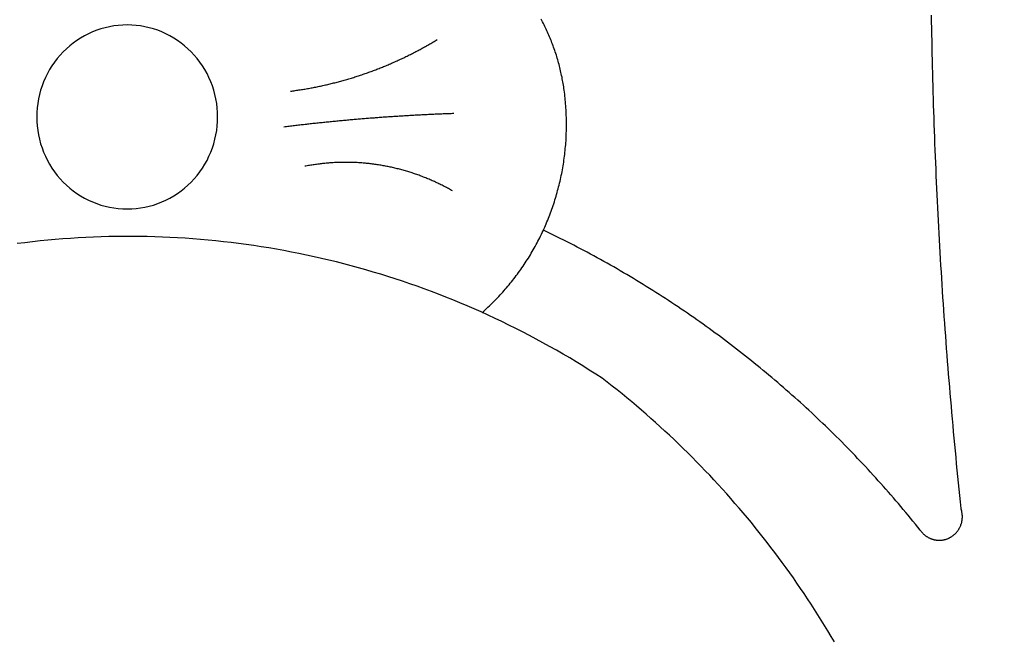
# Model space of a CAD drawing. Units: inches. Extents: x -583 to 1031, y 23 to 1262.
# Drawn here: x 1000 to 1010, y 1172 to 1178 of the extents above; entities that cross this region are included whole.
import ezdxf

# ---------------------------------------------------------------- set-up
doc = ezdxf.new("R2010")
doc.units = ezdxf.units.IN
doc.header["$MEASUREMENT"] = 0
doc.styles.add('simplex', font='simplex.shx')
doc.dimstyles.get("Standard").update_dxf_attribs({"dimscale": 0, "dimtxt": 0.09375, "dimasz": 0.15625, "dimexe": 0.125, "dimexo": 0.125, "dimgap": 0.09, "dimtad": 0, "dimdec": 4, "dimzin": 0, "dimdsep": 46, "dimlunit": 4, "dimtxsty": 'simplex', "dimblk": 'ARCHTICK', "dimcen": 0.09, "dimclrd": 10, "dimclre": 10, "dimclrt": 7, "dimadec": 1, "dimazin": 0, "dimtfac": 1, "dimtdec": 4, "dimtofl": 0, "dimtmove": 0, "dimatfit": 0, "dimfxl": 1, "dimfrac": 1, "dimtolj": 1, "dimtzin": 0, "dimarcsym": 0})

# ---------------------------------------------------------------- blocks, each defined once
blk = doc.blocks.new('_ArchTick')
at = {"color": 0, "linetype": 'ByBlock', "const_width": 0.15}
blk.add_lwpolyline([(-0.5, -0.5), (0.5, 0.5)], dxfattribs=at)
blk = doc.blocks.new('*D31')
at = {"color": 10, "lineweight": -2}
for p, q in [((1015.8242, 1197.746), (1015.8242, 1159.9261)), ((989.8251, 1163.8821), (989.8251, 1159.9261)), ((989.8251, 1161.9261), (998.446, 1161.9261)), ((1015.8242, 1161.9261), (1007.2546, 1161.9261))]:
    blk.add_line(p, q, dxfattribs=at)
at = {"layer": 'Defpoints', "color": 0}
for p in [(1015.8242, 1199.746), (989.8251, 1165.8821), (989.8251, 1161.9261)]:
    blk.add_point(p, dxfattribs=at)
at = {"color": 10, "lineweight": -2, "xscale": 2.500000038838364, "yscale": 2.500000038838364, "zscale": 2.500000038838364, "rotation": 180}
blk.add_blockref('_ArchTick', (989.8251, 1161.9261), dxfattribs=at)
at = {"color": 10, "lineweight": -2, "xscale": 2.500000038838364, "yscale": 2.500000038838364, "zscale": 2.500000038838364}
blk.add_blockref('_ArchTick', (1015.8242, 1161.9261), dxfattribs=at)
at = {"color": 7, "insert": (1002.8503, 1161.9261), "char_height": 1.5, "attachment_point": 5, "style": 'simplex'}
blk.add_mtext('\\A1;2\'-2"', dxfattribs=at)

msp = doc.modelspace()

# ---------------------------------------------------------------- linework, layer by layer
for points in [[(1005.89661, 1177.02369, 0), (1005.89461, 1177.03989, 0), (1005.89161, 1177.05607, 0), (1005.88861, 1177.07223, 0), (1005.88661, 1177.08838, 0), (1005.88361, 1177.10449, 0), (1005.88061, 1177.12059, 0), (1005.87761, 1177.13665, 0), (1005.87361, 1177.1527, 0), (1005.87061, 1177.16871, 0), (1005.86661, 1177.1847, 0), (1005.86361, 1177.20066, 0), (1005.85961, 1177.21659, 0), (1005.85561, 1177.23249, 0), (1005.85161, 1177.24835, 0), (1005.84761, 1177.26419, 0), (1005.84361, 1177.27999, 0), (1005.83861, 1177.29575, 0), (1005.83461, 1177.31148, 0), (1005.82961, 1177.32717, 0), (1005.82461, 1177.34283, 0), (1005.82061, 1177.35844, 0), (1005.81561, 1177.37402, 0), (1005.80961, 1177.38955, 0), (1005.80461, 1177.40504, 0), (1005.79961, 1177.42049, 0), (1005.79361, 1177.4359, 0), (1005.78861, 1177.45126, 0), (1005.78261, 1177.46658, 0), (1005.77661, 1177.48185, 0), (1005.77061, 1177.49707, 0), (1005.76461, 1177.51224, 0), (1005.75861, 1177.52737, 0), (1005.75261, 1177.54244, 0), (1005.74561, 1177.55746, 0), (1005.73961, 1177.57243, 0), (1005.73261, 1177.58735, 0), (1005.72561, 1177.60221, 0), (1005.71861, 1177.61701, 0), (1005.71161, 1177.63177, 0), (1005.70461, 1177.64646, 0), (1005.69761, 1177.66109, 0), (1005.69061, 1177.67567, 0), (1005.68261, 1177.69019, 0), (1005.67561, 1177.70465, 0), (1005.66761, 1177.71904, 0)], [(1009.58261, 1177.75712, 0), (1009.58361, 1177.69272, 0), (1009.58461, 1177.62832, 0), (1009.58561, 1177.56392, 0), (1009.58761, 1177.49952, 0), (1009.58861, 1177.43513, 0), (1009.58961, 1177.37073, 0), (1009.59161, 1177.30634, 0), (1009.59261, 1177.24195, 0), (1009.59461, 1177.17756, 0), (1009.59561, 1177.11317, 0), (1009.59761, 1177.04879, 0), (1009.59961, 1176.9844, 0), (1009.60161, 1176.92002, 0), (1009.60361, 1176.85565, 0), (1009.60561, 1176.79127, 0), (1009.60761, 1176.7269, 0), (1009.60961, 1176.66253, 0), (1009.61261, 1176.59816, 0), (1009.61461, 1176.53379, 0), (1009.61661, 1176.46943, 0), (1009.61961, 1176.40507, 0), (1009.62161, 1176.34072, 0), (1009.62461, 1176.27636, 0), (1009.62761, 1176.21201, 0), (1009.63061, 1176.14767, 0), (1009.63261, 1176.08333, 0), (1009.63561, 1176.01899, 0), (1009.63861, 1175.95465, 0), (1009.64261, 1175.89032, 0), (1009.64561, 1175.82599, 0), (1009.64861, 1175.76167, 0), (1009.65161, 1175.69738, 0), (1009.65561, 1175.63308, 0), (1009.65861, 1175.56868, 0), (1009.66261, 1175.50438, 0), (1009.66561, 1175.44008, 0), (1009.66961, 1175.37578, 0), (1009.67361, 1175.31148, 0), (1009.67761, 1175.24718, 0), (1009.68161, 1175.18298, 0), (1009.68561, 1175.11868, 0), (1009.68961, 1175.05438, 0), (1009.69361, 1174.99008, 0), (1009.69761, 1174.92588, 0), (1009.70261, 1174.86158, 0), (1009.70661, 1174.79738, 0), (1009.71061, 1174.73308, 0), (1009.71561, 1174.66888, 0), (1009.72061, 1174.60458, 0), (1009.72461, 1174.54038, 0), (1009.72961, 1174.47618, 0), (1009.73461, 1174.41198, 0), (1009.73961, 1174.34768, 0), (1009.74461, 1174.28348, 0), (1009.74961, 1174.21928, 0), (1009.75461, 1174.15508, 0), (1009.75961, 1174.09088, 0), (1009.76561, 1174.02678, 0), (1009.77061, 1173.96258, 0), (1009.77561, 1173.89838, 0), (1009.78161, 1173.83428, 0), (1009.78761, 1173.77008, 0), (1009.79261, 1173.70588, 0), (1009.79861, 1173.64178, 0), (1009.80461, 1173.57768, 0), (1009.81061, 1173.51348, 0), (1009.81661, 1173.44938, 0), (1009.82261, 1173.38528, 0), (1009.82861, 1173.32118, 0), (1009.83461, 1173.25708, 0), (1009.84061, 1173.19298, 0), (1009.84761, 1173.12888, 0), (1009.85361, 1173.06488, 0), (1009.86061, 1173.00078, 0), (1009.86661, 1172.93668, 0), (1009.87361, 1172.87268, 0), (1009.88061, 1172.80858, 0)], [(1001.51361, 1175.81335, 0), (1001.55861, 1175.81446, 0), (1001.60261, 1175.8178, 0), (1001.64661, 1175.82335, 0), (1001.69061, 1175.8311, 0), (1001.73461, 1175.84103, 0), (1001.77761, 1175.85312, 0), (1001.81961, 1175.86734, 0), (1001.86061, 1175.88366, 0), (1001.90161, 1175.90203, 0), (1001.94161, 1175.92241, 0), (1001.98061, 1175.94476, 0), (1002.01761, 1175.96901, 0), (1002.05461, 1175.99512, 0), (1002.08961, 1176.02301, 0), (1002.12361, 1176.05262, 0), (1002.15561, 1176.08388, 0), (1002.18661, 1176.11671, 0), (1002.21561, 1176.15104, 0), (1002.24261, 1176.18678, 0), (1002.26861, 1176.22384, 0), (1002.29261, 1176.26214, 0), (1002.31461, 1176.30159, 0), (1002.33461, 1176.34208, 0), (1002.35261, 1176.38353, 0), (1002.36861, 1176.42582, 0), (1002.38261, 1176.46887, 0), (1002.39461, 1176.51256, 0), (1002.40361, 1176.55679, 0), (1002.41161, 1176.60146, 0), (1002.41761, 1176.64645, 0), (1002.42061, 1176.69166, 0), (1002.42161, 1176.73698, 0), (1002.42061, 1176.78231, 0), (1002.41761, 1176.82752, 0), (1002.41161, 1176.87251, 0), (1002.40361, 1176.91718, 0), (1002.39461, 1176.96141, 0), (1002.38261, 1177.0051, 0), (1002.36861, 1177.04815, 0), (1002.35261, 1177.09044, 0), (1002.33461, 1177.13189, 0), (1002.31461, 1177.17238, 0), (1002.29261, 1177.21183, 0), (1002.26861, 1177.25013, 0), (1002.24261, 1177.28719, 0), (1002.21561, 1177.32293, 0), (1002.18661, 1177.35726, 0), (1002.15561, 1177.39009, 0), (1002.12361, 1177.42135, 0), (1002.08961, 1177.45096, 0), (1002.05461, 1177.47885, 0), (1002.01761, 1177.50496, 0), (1001.98061, 1177.52921, 0), (1001.94161, 1177.55156, 0), (1001.90161, 1177.57194, 0), (1001.86061, 1177.59031, 0), (1001.81961, 1177.60663, 0), (1001.77761, 1177.62085, 0), (1001.73461, 1177.63294, 0), (1001.69061, 1177.64287, 0), (1001.64661, 1177.65062, 0), (1001.60261, 1177.65617, 0), (1001.55861, 1177.65951, 0), (1001.51361, 1177.66062, 0), (1001.46861, 1177.65951, 0), (1001.42461, 1177.65617, 0), (1001.38061, 1177.65062, 0), (1001.33661, 1177.64287, 0), (1001.29261, 1177.63294, 0), (1001.24961, 1177.62085, 0), (1001.20761, 1177.60663, 0), (1001.16661, 1177.59031, 0), (1001.12561, 1177.57194, 0), (1001.08561, 1177.55156, 0), (1001.04661, 1177.52921, 0), (1001.00961, 1177.50496, 0), (1000.97261, 1177.47885, 0), (1000.93761, 1177.45096, 0), (1000.90361, 1177.42135, 0), (1000.87161, 1177.39009, 0), (1000.84061, 1177.35726, 0), (1000.81161, 1177.32293, 0), (1000.78461, 1177.28719, 0), (1000.75861, 1177.25013, 0), (1000.73461, 1177.21183, 0), (1000.71261, 1177.17238, 0), (1000.69261, 1177.13189, 0), (1000.67461, 1177.09044, 0), (1000.65861, 1177.04815, 0), (1000.64461, 1177.0051, 0), (1000.63261, 1176.96141, 0), (1000.62361, 1176.91718, 0), (1000.61561, 1176.87251, 0), (1000.60961, 1176.82752, 0), (1000.60661, 1176.78231, 0), (1000.60561, 1176.73698, 0), (1000.60661, 1176.69166, 0), (1000.60961, 1176.64645, 0), (1000.61561, 1176.60146, 0), (1000.62361, 1176.55679, 0), (1000.63261, 1176.51256, 0), (1000.64461, 1176.46887, 0), (1000.65861, 1176.42582, 0), (1000.67461, 1176.38353, 0), (1000.69261, 1176.34208, 0), (1000.71261, 1176.30159, 0), (1000.73461, 1176.26214, 0), (1000.75861, 1176.22384, 0), (1000.78461, 1176.18678, 0), (1000.81161, 1176.15104, 0), (1000.84061, 1176.11671, 0), (1000.87161, 1176.08388, 0), (1000.90361, 1176.05262, 0), (1000.93761, 1176.02301, 0), (1000.97261, 1175.99512, 0), (1001.00961, 1175.96901, 0), (1001.04661, 1175.94476, 0), (1001.08561, 1175.92241, 0), (1001.12561, 1175.90203, 0), (1001.16661, 1175.88366, 0), (1001.20761, 1175.86734, 0), (1001.24961, 1175.85312, 0), (1001.29261, 1175.84103, 0), (1001.33661, 1175.8311, 0), (1001.38061, 1175.82335, 0), (1001.42461, 1175.8178, 0), (1001.46861, 1175.81446, 0), (1001.51361, 1175.81335, 0)], [(1005.07761, 1174.77448, 0), (1005.09161, 1174.78738, 0), (1005.10661, 1174.80038, 0), (1005.12061, 1174.81348, 0), (1005.13461, 1174.82668, 0), (1005.14861, 1174.83998, 0), (1005.16261, 1174.85348, 0), (1005.17661, 1174.86698, 0), (1005.18961, 1174.88068, 0), (1005.20361, 1174.89448, 0), (1005.21761, 1174.90838, 0), (1005.23061, 1174.92238, 0), (1005.24361, 1174.93648, 0), (1005.25761, 1174.95068, 0), (1005.27061, 1174.96498, 0), (1005.28361, 1174.97938, 0), (1005.29561, 1174.99388, 0), (1005.30861, 1175.00848, 0), (1005.32161, 1175.02318, 0), (1005.33361, 1175.03798, 0), (1005.34661, 1175.05298, 0), (1005.35861, 1175.06798, 0), (1005.37061, 1175.08308, 0), (1005.38261, 1175.09828, 0), (1005.39461, 1175.11358, 0), (1005.40661, 1175.12898, 0), (1005.41861, 1175.14448, 0), (1005.42961, 1175.16008, 0), (1005.44161, 1175.17578, 0), (1005.45261, 1175.19148, 0), (1005.46361, 1175.20738, 0), (1005.47561, 1175.22328, 0), (1005.48661, 1175.23938, 0), (1005.49661, 1175.25548, 0), (1005.50761, 1175.27168, 0), (1005.51861, 1175.28798, 0), (1005.52861, 1175.30428, 0), (1005.53961, 1175.32078, 0), (1005.54961, 1175.33728, 0), (1005.55961, 1175.35398, 0), (1005.56961, 1175.37068, 0), (1005.57961, 1175.38738, 0), (1005.58961, 1175.40428, 0), (1005.59861, 1175.42118, 0), (1005.60861, 1175.43818, 0), (1005.61761, 1175.45528, 0), (1005.62661, 1175.47248, 0), (1005.63561, 1175.48968, 0), (1005.64461, 1175.50698, 0), (1005.65361, 1175.52438, 0), (1005.66261, 1175.54178, 0), (1005.67061, 1175.55928, 0), (1005.67961, 1175.57688, 0), (1005.68761, 1175.59448, 0), (1005.69561, 1175.61228, 0), (1005.70361, 1175.62998, 0), (1005.71161, 1175.64788, 0), (1005.71961, 1175.66578, 0), (1005.72661, 1175.68368, 0), (1005.73461, 1175.70168, 0), (1005.74161, 1175.71978, 0), (1005.74861, 1175.73788, 0), (1005.75561, 1175.75611, 0), (1005.76261, 1175.77436, 0), (1005.76961, 1175.79266, 0), (1005.77561, 1175.81101, 0), (1005.78261, 1175.82941, 0), (1005.78861, 1175.84787, 0), (1005.79461, 1175.86637, 0), (1005.80061, 1175.88493, 0), (1005.80661, 1175.90353, 0), (1005.81261, 1175.92218, 0), (1005.81861, 1175.94087, 0), (1005.82361, 1175.95961, 0), (1005.82861, 1175.97838, 0), (1005.83361, 1175.99721, 0), (1005.83961, 1176.01607, 0), (1005.84361, 1176.03497, 0), (1005.84861, 1176.05391, 0), (1005.85361, 1176.07288, 0), (1005.85761, 1176.0919, 0), (1005.86161, 1176.11094, 0), (1005.86661, 1176.13002, 0), (1005.87061, 1176.14914, 0), (1005.87461, 1176.16828, 0), (1005.87761, 1176.18746, 0), (1005.88161, 1176.20666, 0), (1005.88461, 1176.22589, 0), (1005.88861, 1176.24515, 0), (1005.89161, 1176.26443, 0), (1005.89461, 1176.28374, 0), (1005.89661, 1176.30307, 0), (1005.89961, 1176.32242, 0), (1005.90261, 1176.3418, 0), (1005.90461, 1176.36119, 0), (1005.90661, 1176.3806, 0), (1005.90861, 1176.40003, 0), (1005.91061, 1176.41947, 0), (1005.91261, 1176.43893, 0), (1005.91461, 1176.45841, 0), (1005.91561, 1176.47789, 0), (1005.91761, 1176.49739, 0), (1005.91861, 1176.5169, 0), (1005.91961, 1176.53641, 0), (1005.92061, 1176.55593, 0), (1005.92061, 1176.57546, 0), (1005.92161, 1176.595, 0), (1005.92161, 1176.61454, 0), (1005.92261, 1176.63408, 0), (1005.92261, 1176.65362, 0), (1005.92261, 1176.67317, 0), (1005.92261, 1176.69271, 0), (1005.92161, 1176.71225, 0), (1005.92161, 1176.73179, 0), (1005.92061, 1176.75132, 0), (1005.92061, 1176.77085, 0), (1005.91961, 1176.79037, 0), (1005.91861, 1176.80989, 0), (1005.91661, 1176.82939, 0), (1005.91561, 1176.84889, 0), (1005.91361, 1176.86837, 0), (1005.91261, 1176.88784, 0), (1005.91061, 1176.9073, 0), (1005.90861, 1176.92674, 0), (1005.90661, 1176.94617, 0), (1005.90461, 1176.96558, 0), (1005.90161, 1176.98497, 0), (1005.89961, 1177.00434, 0), (1005.89661, 1177.02369, 0)], [(1006.28161, 1174.11388, 0), (1006.21661, 1174.15588, 0), (1006.15161, 1174.19738, 0), (1006.08661, 1174.23828, 0), (1006.02061, 1174.27858, 0), (1005.95461, 1174.31828, 0), (1005.88761, 1174.35738, 0), (1005.82061, 1174.39598, 0), (1005.75361, 1174.43388, 0), (1005.68661, 1174.47118, 0), (1005.61861, 1174.50798, 0), (1005.55061, 1174.54408, 0), (1005.48161, 1174.57958, 0), (1005.41361, 1174.61448, 0), (1005.34461, 1174.64878, 0), (1005.27461, 1174.68248, 0), (1005.20561, 1174.71558, 0), (1005.13561, 1174.74798, 0), (1005.06561, 1174.77978, 0), (1004.99461, 1174.81098, 0), (1004.92461, 1174.84158, 0), (1004.85361, 1174.87148, 0), (1004.78261, 1174.90078, 0), (1004.71061, 1174.92948, 0), (1004.63861, 1174.95748, 0), (1004.56661, 1174.98488, 0), (1004.49461, 1175.01168, 0), (1004.42261, 1175.03778, 0), (1004.34961, 1175.06318, 0), (1004.27661, 1175.08808, 0), (1004.20361, 1175.11218, 0), (1004.13061, 1175.13568, 0), (1004.05761, 1175.15858, 0), (1003.98361, 1175.18078, 0), (1003.90961, 1175.20228, 0), (1003.83561, 1175.22318, 0), (1003.76161, 1175.24348, 0), (1003.68761, 1175.26298, 0), (1003.61261, 1175.28188, 0), (1003.53761, 1175.30018, 0), (1003.46361, 1175.31778, 0), (1003.38861, 1175.33468, 0), (1003.31261, 1175.35088, 0), (1003.23761, 1175.36648, 0), (1003.16261, 1175.38138, 0), (1003.08661, 1175.39558, 0), (1003.01161, 1175.40918, 0), (1002.93561, 1175.42208, 0), (1002.85961, 1175.43428, 0), (1002.78361, 1175.44578, 0), (1002.70761, 1175.45668, 0), (1002.63161, 1175.46678, 0), (1002.55561, 1175.47628, 0), (1002.47861, 1175.48518, 0), (1002.40261, 1175.49328, 0), (1002.32561, 1175.50078, 0), (1002.24961, 1175.50748, 0), (1002.17261, 1175.51358, 0), (1002.09661, 1175.51908, 0), (1002.01961, 1175.52378, 0), (1001.94261, 1175.52778, 0), (1001.86661, 1175.53118, 0), (1001.78961, 1175.53388, 0), (1001.71261, 1175.53588, 0), (1001.63561, 1175.53718, 0), (1001.55861, 1175.53788, 0), (1001.48261, 1175.53778, 0), (1001.40561, 1175.53708, 0), (1001.32861, 1175.53568, 0), (1001.25161, 1175.53358, 0), (1001.17461, 1175.53078, 0), (1001.09861, 1175.52728, 0), (1001.02161, 1175.52318, 0), (1000.94461, 1175.51828, 0), (1000.86861, 1175.51278, 0), (1000.79161, 1175.50658, 0), (1000.71561, 1175.49968, 0), (1000.63861, 1175.49218, 0), (1000.56261, 1175.48388, 0), (1000.48561, 1175.47498, 0), (1000.40961, 1175.46538, 0)], [(1009.47161, 1172.59108, 0), (1009.44761, 1172.62088, 0), (1009.42361, 1172.65068, 0), (1009.39961, 1172.68038, 0), (1009.37561, 1172.70998, 0), (1009.35161, 1172.73948, 0), (1009.32661, 1172.76888, 0), (1009.30261, 1172.79818, 0), (1009.27761, 1172.82738, 0), (1009.25361, 1172.85658, 0), (1009.22861, 1172.88568, 0), (1009.20361, 1172.91458, 0), (1009.17861, 1172.94348, 0), (1009.15361, 1172.97228, 0), (1009.12861, 1173.00098, 0), (1009.10261, 1173.02958, 0), (1009.07761, 1173.05818, 0), (1009.05161, 1173.08658, 0), (1009.02661, 1173.11488, 0), (1009.00061, 1173.14318, 0), (1008.97461, 1173.17128, 0), (1008.94861, 1173.19938, 0), (1008.92261, 1173.22738, 0), (1008.89661, 1173.25518, 0), (1008.87061, 1173.28298, 0), (1008.84461, 1173.31068, 0), (1008.81861, 1173.33828, 0), (1008.79161, 1173.36578, 0), (1008.76461, 1173.39318, 0), (1008.73861, 1173.42048, 0), (1008.71161, 1173.44778, 0), (1008.68461, 1173.47488, 0), (1008.65761, 1173.50188, 0), (1008.63061, 1173.52878, 0), (1008.60361, 1173.55558, 0), (1008.57661, 1173.58238, 0), (1008.54961, 1173.60898, 0), (1008.52161, 1173.63558, 0), (1008.49461, 1173.66198, 0), (1008.46661, 1173.68828, 0), (1008.43861, 1173.71458, 0), (1008.41161, 1173.74068, 0), (1008.38361, 1173.76678, 0), (1008.35561, 1173.79268, 0), (1008.32761, 1173.81848, 0), (1008.29961, 1173.84428, 0), (1008.27161, 1173.86988, 0), (1008.24261, 1173.89548, 0), (1008.21461, 1173.92088, 0), (1008.18561, 1173.94618, 0), (1008.15761, 1173.97148, 0), (1008.12861, 1173.99658, 0), (1008.09961, 1174.02158, 0), (1008.07161, 1174.04648, 0), (1008.04261, 1174.07138, 0), (1008.01361, 1174.09608, 0), (1007.98461, 1174.12068, 0), (1007.95461, 1174.14518, 0), (1007.92561, 1174.16958, 0), (1007.89661, 1174.19388, 0), (1007.86661, 1174.21808, 0), (1007.83761, 1174.24218, 0), (1007.80761, 1174.26618, 0), (1007.77861, 1174.29008, 0), (1007.74861, 1174.31378, 0), (1007.71861, 1174.33748, 0), (1007.68861, 1174.36108, 0), (1007.65861, 1174.38448, 0), (1007.62861, 1174.40778, 0), (1007.59861, 1174.43108, 0), (1007.56861, 1174.45418, 0), (1007.53761, 1174.47718, 0), (1007.50761, 1174.50008, 0), (1007.47661, 1174.52288, 0), (1007.44661, 1174.54558, 0), (1007.41561, 1174.56818, 0), (1007.38561, 1174.59068, 0), (1007.35461, 1174.61298, 0), (1007.32361, 1174.63528, 0), (1007.29261, 1174.65738, 0), (1007.26161, 1174.67948, 0), (1007.23061, 1174.70138, 0), (1007.19961, 1174.72318, 0), (1007.16761, 1174.74488, 0), (1007.13661, 1174.76648, 0), (1007.10561, 1174.78788, 0), (1007.07361, 1174.80928, 0), (1007.04261, 1174.83048, 0), (1007.01061, 1174.85168, 0), (1006.97861, 1174.87268, 0), (1006.94761, 1174.89358, 0), (1006.91561, 1174.91438, 0), (1006.88361, 1174.93508, 0), (1006.85161, 1174.95558, 0), (1006.81961, 1174.97608, 0), (1006.78761, 1174.99638, 0), (1006.75561, 1175.01658, 0), (1006.72261, 1175.03668, 0), (1006.69061, 1175.05668, 0), (1006.65861, 1175.07658, 0), (1006.62561, 1175.09628, 0), (1006.59361, 1175.11598, 0), (1006.56061, 1175.13548, 0), (1006.52761, 1175.15488, 0), (1006.49561, 1175.17418, 0), (1006.46261, 1175.19328, 0), (1006.42961, 1175.21238, 0), (1006.39661, 1175.23128, 0), (1006.36361, 1175.25008, 0), (1006.33061, 1175.26878, 0), (1006.29761, 1175.28738, 0), (1006.26461, 1175.30588, 0), (1006.23061, 1175.32418, 0), (1006.19761, 1175.34238, 0), (1006.16461, 1175.36048, 0), (1006.13061, 1175.37848, 0), (1006.09761, 1175.39638, 0), (1006.06361, 1175.41408, 0), (1006.02961, 1175.43178, 0), (1005.99661, 1175.44928, 0), (1005.96261, 1175.46658, 0), (1005.92861, 1175.48388, 0), (1005.89461, 1175.50098, 0), (1005.86061, 1175.51808, 0), (1005.82661, 1175.53498, 0), (1005.79261, 1175.55168, 0), (1005.75861, 1175.56838, 0), (1005.72461, 1175.58488, 0), (1005.69061, 1175.60128, 0)], [(1008.61061, 1171.46878, 0), (1008.57761, 1171.52348, 0), (1008.54561, 1171.57798, 0), (1008.51261, 1171.63228, 0), (1008.47861, 1171.68628, 0), (1008.44561, 1171.74008, 0), (1008.41161, 1171.79368, 0), (1008.37661, 1171.84698, 0), (1008.34161, 1171.90008, 0), (1008.30661, 1171.95288, 0), (1008.27161, 1172.00548, 0), (1008.23561, 1172.05778, 0), (1008.19961, 1172.10988, 0), (1008.16261, 1172.16168, 0), (1008.12561, 1172.21328, 0), (1008.08861, 1172.26458, 0), (1008.05061, 1172.31558, 0), (1008.01261, 1172.36638, 0), (1007.97461, 1172.41688, 0), (1007.93561, 1172.46708, 0), (1007.89661, 1172.51708, 0), (1007.85761, 1172.56678, 0), (1007.81761, 1172.61618, 0), (1007.77761, 1172.66528, 0), (1007.73761, 1172.71408, 0), (1007.69661, 1172.76268, 0), (1007.65561, 1172.81088, 0), (1007.61361, 1172.85888, 0), (1007.57261, 1172.90658, 0), (1007.53061, 1172.95398, 0), (1007.48761, 1173.00098, 0), (1007.44561, 1173.04778, 0), (1007.40261, 1173.09428, 0), (1007.35961, 1173.14048, 0), (1007.31561, 1173.18638, 0), (1007.27161, 1173.23188, 0), (1007.22761, 1173.27718, 0), (1007.18261, 1173.32208, 0), (1007.13861, 1173.36678, 0), (1007.09261, 1173.41108, 0), (1007.04761, 1173.45508, 0), (1007.00161, 1173.49868, 0), (1006.95561, 1173.54208, 0), (1006.90961, 1173.58508, 0), (1006.86261, 1173.62778, 0), (1006.81561, 1173.67018, 0), (1006.76861, 1173.71218, 0), (1006.72161, 1173.75388, 0), (1006.67361, 1173.79528, 0), (1006.62561, 1173.83628, 0), (1006.57761, 1173.87698, 0), (1006.52861, 1173.91728, 0), (1006.47961, 1173.95728, 0), (1006.43061, 1173.99698, 0), (1006.38161, 1174.03628, 0), (1006.33161, 1174.07528, 0), (1006.28161, 1174.11388, 0)], [(1009.47161, 1172.59108, 0), (1009.47461, 1172.58668, 0), (1009.47761, 1172.58238, 0), (1009.48161, 1172.57818, 0), (1009.48461, 1172.57398, 0), (1009.48761, 1172.56988, 0), (1009.49161, 1172.56588, 0), (1009.49461, 1172.56198, 0), (1009.49861, 1172.55818, 0), (1009.50261, 1172.55438, 0), (1009.50661, 1172.55078, 0), (1009.51061, 1172.54718, 0), (1009.51461, 1172.54368, 0), (1009.51861, 1172.54028, 0), (1009.52261, 1172.53698, 0), (1009.52661, 1172.53388, 0), (1009.53061, 1172.53078, 0), (1009.53561, 1172.52778, 0), (1009.53961, 1172.52488, 0), (1009.54461, 1172.52208, 0), (1009.54861, 1172.51938, 0), (1009.55361, 1172.51678, 0), (1009.55761, 1172.51428, 0), (1009.56261, 1172.51188, 0), (1009.56761, 1172.50968, 0), (1009.57261, 1172.50748, 0), (1009.57761, 1172.50548, 0), (1009.58261, 1172.50358, 0), (1009.58661, 1172.50178, 0), (1009.59161, 1172.50008, 0), (1009.59761, 1172.49848, 0), (1009.60261, 1172.49698, 0), (1009.60761, 1172.49568, 0), (1009.61261, 1172.49438, 0), (1009.61761, 1172.49328, 0), (1009.62261, 1172.49228, 0), (1009.62761, 1172.49148, 0), (1009.63361, 1172.49068, 0), (1009.63861, 1172.49008, 0), (1009.64361, 1172.48958, 0), (1009.64861, 1172.48918, 0), (1009.65361, 1172.48888, 0), (1009.65961, 1172.48878, 0), (1009.66461, 1172.48868, 0), (1009.66961, 1172.48878, 0), (1009.67561, 1172.48898, 0), (1009.68061, 1172.48938, 0), (1009.68561, 1172.48978, 0), (1009.69061, 1172.49038, 0), (1009.69561, 1172.49108, 0), (1009.70161, 1172.49188, 0), (1009.70661, 1172.49288, 0), (1009.71161, 1172.49388, 0), (1009.71661, 1172.49508, 0), (1009.72161, 1172.49638, 0), (1009.72661, 1172.49778, 0), (1009.73161, 1172.49928, 0), (1009.73661, 1172.50098, 0), (1009.74161, 1172.50278, 0), (1009.74661, 1172.50458, 0), (1009.75161, 1172.50658, 0), (1009.75661, 1172.50868, 0), (1009.76161, 1172.51088, 0), (1009.76661, 1172.51318, 0), (1009.77061, 1172.51568, 0), (1009.77561, 1172.51818, 0), (1009.77961, 1172.52088, 0), (1009.78461, 1172.52358, 0), (1009.78861, 1172.52648, 0), (1009.79361, 1172.52938, 0), (1009.79761, 1172.53248, 0), (1009.80161, 1172.53558, 0), (1009.80661, 1172.53888, 0), (1009.81061, 1172.54218, 0), (1009.81461, 1172.54558, 0), (1009.81861, 1172.54918, 0), (1009.82261, 1172.55278, 0), (1009.82561, 1172.55648, 0), (1009.82961, 1172.56028, 0), (1009.83361, 1172.56418, 0), (1009.83661, 1172.56818, 0), (1009.84061, 1172.57218, 0), (1009.84361, 1172.57628, 0), (1009.84661, 1172.58048, 0), (1009.84961, 1172.58478, 0), (1009.85361, 1172.58908, 0), (1009.85661, 1172.59358, 0), (1009.85861, 1172.59798, 0), (1009.86161, 1172.60258, 0), (1009.86461, 1172.60718, 0), (1009.86661, 1172.61188, 0), (1009.86961, 1172.61658, 0), (1009.87161, 1172.62138, 0), (1009.87461, 1172.62618, 0), (1009.87661, 1172.63108, 0), (1009.87861, 1172.63598, 0), (1009.88061, 1172.64098, 0), (1009.88161, 1172.64608, 0), (1009.88361, 1172.65108, 0), (1009.88561, 1172.65618, 0), (1009.88661, 1172.66138, 0), (1009.88861, 1172.66648, 0), (1009.88961, 1172.67168, 0), (1009.89061, 1172.67698, 0), (1009.89161, 1172.68218, 0), (1009.89261, 1172.68748, 0), (1009.89361, 1172.69278, 0), (1009.89361, 1172.69808, 0), (1009.89461, 1172.70338, 0), (1009.89461, 1172.70878, 0), (1009.89561, 1172.71408, 0), (1009.89561, 1172.71948, 0), (1009.89561, 1172.72478, 0), (1009.89561, 1172.73018, 0), (1009.89561, 1172.73548, 0), (1009.89461, 1172.74088, 0), (1009.89461, 1172.74618, 0), (1009.89361, 1172.75148, 0), (1009.89361, 1172.75678, 0), (1009.89261, 1172.76208, 0), (1009.89161, 1172.76738, 0), (1009.89061, 1172.77268, 0), (1009.88961, 1172.77788, 0), (1009.88861, 1172.78308, 0), (1009.88661, 1172.78828, 0), (1009.88561, 1172.79338, 0), (1009.88361, 1172.79848, 0), (1009.88261, 1172.80358, 0), (1009.88061, 1172.80858, 0)]]:
    msp.add_polyline3d(points)
at = {"color": 120}
for points in [[(1003.15261, 1176.99588, 0), (1003.16461, 1176.99746, 0), (1003.17661, 1176.99908, 0), (1003.18861, 1177.00074, 0), (1003.20061, 1177.00245, 0), (1003.21261, 1177.00419, 0), (1003.22561, 1177.00597, 0), (1003.23761, 1177.00779, 0), (1003.24961, 1177.00965, 0), (1003.26161, 1177.01156, 0), (1003.27361, 1177.0135, 0), (1003.28561, 1177.01548, 0), (1003.29761, 1177.0175, 0), (1003.30961, 1177.01956, 0), (1003.32161, 1177.02166, 0), (1003.33361, 1177.0238, 0), (1003.34661, 1177.02598, 0), (1003.35861, 1177.0282, 0), (1003.37061, 1177.03046, 0), (1003.38261, 1177.03276, 0), (1003.39461, 1177.0351, 0), (1003.40661, 1177.03748, 0), (1003.41861, 1177.0399, 0), (1003.43061, 1177.04236, 0), (1003.44261, 1177.04486, 0), (1003.45461, 1177.04739, 0), (1003.46661, 1177.04997, 0), (1003.47861, 1177.05259, 0), (1003.49061, 1177.05524, 0), (1003.50261, 1177.05794, 0), (1003.51461, 1177.06067, 0), (1003.52661, 1177.06345, 0), (1003.53861, 1177.06626, 0), (1003.55061, 1177.06911, 0), (1003.56161, 1177.07201, 0), (1003.57361, 1177.07494, 0), (1003.58561, 1177.07791, 0), (1003.59761, 1177.08092, 0), (1003.60961, 1177.08397, 0), (1003.62161, 1177.08706, 0), (1003.63361, 1177.09018, 0), (1003.64561, 1177.09335, 0), (1003.65761, 1177.09656, 0), (1003.66861, 1177.0998, 0), (1003.68061, 1177.10308, 0), (1003.69261, 1177.10641, 0), (1003.70461, 1177.10977, 0), (1003.71661, 1177.11317, 0), (1003.72761, 1177.11661, 0), (1003.73961, 1177.12008, 0), (1003.75161, 1177.1236, 0), (1003.76361, 1177.12716, 0), (1003.77461, 1177.13075, 0), (1003.78661, 1177.13438, 0), (1003.79861, 1177.13805, 0), (1003.81061, 1177.14176, 0), (1003.82161, 1177.14551, 0), (1003.83361, 1177.1493, 0), (1003.84561, 1177.15312, 0), (1003.85661, 1177.15699, 0), (1003.86861, 1177.16089, 0), (1003.88061, 1177.16483, 0), (1003.89161, 1177.16881, 0), (1003.90361, 1177.17283, 0), (1003.91461, 1177.17688, 0), (1003.92661, 1177.18097, 0), (1003.93861, 1177.18511, 0), (1003.94961, 1177.18928, 0), (1003.96161, 1177.19348, 0), (1003.97261, 1177.19773, 0), (1003.98461, 1177.20201, 0), (1003.99561, 1177.20633, 0), (1004.00761, 1177.21069, 0), (1004.01861, 1177.21509, 0), (1004.03061, 1177.21953, 0), (1004.04161, 1177.224, 0), (1004.05261, 1177.22851, 0), (1004.06461, 1177.23306, 0), (1004.07561, 1177.23764, 0), (1004.08761, 1177.24227, 0), (1004.09861, 1177.24693, 0), (1004.10961, 1177.25162, 0), (1004.12161, 1177.25636, 0), (1004.13261, 1177.26113, 0), (1004.14361, 1177.26594, 0), (1004.15561, 1177.27079, 0), (1004.16661, 1177.27567, 0), (1004.17761, 1177.2806, 0), (1004.18861, 1177.28555, 0), (1004.20061, 1177.29055, 0), (1004.21161, 1177.29558, 0), (1004.22261, 1177.30065, 0), (1004.23361, 1177.30576, 0), (1004.24461, 1177.3109, 0), (1004.25661, 1177.31608, 0), (1004.26761, 1177.3213, 0), (1004.27861, 1177.32655, 0), (1004.28961, 1177.33184, 0), (1004.30061, 1177.33717, 0), (1004.31161, 1177.34253, 0), (1004.32261, 1177.34793, 0), (1004.33361, 1177.35337, 0), (1004.34461, 1177.35884, 0), (1004.35561, 1177.36435, 0), (1004.36661, 1177.36989, 0), (1004.37761, 1177.37547, 0), (1004.38861, 1177.38109, 0), (1004.39961, 1177.38674, 0), (1004.41061, 1177.39243, 0), (1004.42161, 1177.39816, 0), (1004.43261, 1177.40392, 0), (1004.44361, 1177.40971, 0), (1004.45361, 1177.41555, 0), (1004.46461, 1177.42141, 0), (1004.47561, 1177.42732, 0), (1004.48661, 1177.43326, 0), (1004.49761, 1177.43923, 0), (1004.50761, 1177.44524, 0), (1004.51861, 1177.45129, 0), (1004.52961, 1177.45737, 0), (1004.53961, 1177.46348, 0), (1004.55061, 1177.46963, 0), (1004.56161, 1177.47582, 0), (1004.57161, 1177.48204, 0), (1004.58261, 1177.4883, 0), (1004.59361, 1177.49459, 0), (1004.60361, 1177.50091, 0), (1004.61461, 1177.50727, 0), (1004.62461, 1177.51367, 0)], [(1004.79061, 1176.77075, 0), (1004.77761, 1176.77029, 0), (1004.76461, 1176.76981, 0), (1004.75061, 1176.76932, 0), (1004.73761, 1176.76883, 0), (1004.72361, 1176.76832, 0), (1004.71061, 1176.76781, 0), (1004.69761, 1176.76729, 0), (1004.68361, 1176.76676, 0), (1004.67061, 1176.76621, 0), (1004.65761, 1176.76566, 0), (1004.64361, 1176.7651, 0), (1004.63061, 1176.76453, 0), (1004.61761, 1176.76395, 0), (1004.60361, 1176.76337, 0), (1004.59061, 1176.76277, 0), (1004.57761, 1176.76216, 0), (1004.56361, 1176.76155, 0), (1004.55061, 1176.76092, 0), (1004.53761, 1176.76029, 0), (1004.52361, 1176.75965, 0), (1004.51061, 1176.75899, 0), (1004.49661, 1176.75833, 0), (1004.48361, 1176.75766, 0), (1004.47061, 1176.75698, 0), (1004.45661, 1176.75629, 0), (1004.44361, 1176.75559, 0), (1004.43061, 1176.75488, 0), (1004.41661, 1176.75416, 0), (1004.40361, 1176.75344, 0), (1004.39061, 1176.7527, 0), (1004.37661, 1176.75195, 0), (1004.36361, 1176.7512, 0), (1004.35061, 1176.75044, 0), (1004.33661, 1176.74966, 0), (1004.32361, 1176.74888, 0), (1004.31061, 1176.74809, 0), (1004.29661, 1176.74729, 0), (1004.28361, 1176.74648, 0), (1004.27061, 1176.74566, 0), (1004.25661, 1176.74483, 0), (1004.24361, 1176.74399, 0), (1004.23061, 1176.74314, 0), (1004.21661, 1176.74229, 0), (1004.20361, 1176.74142, 0), (1004.19061, 1176.74055, 0), (1004.17661, 1176.73966, 0), (1004.16361, 1176.73877, 0), (1004.15061, 1176.73787, 0), (1004.13661, 1176.73695, 0), (1004.12361, 1176.73603, 0), (1004.11061, 1176.7351, 0), (1004.09661, 1176.73416, 0), (1004.08361, 1176.73321, 0), (1004.07061, 1176.73225, 0), (1004.05661, 1176.73129, 0), (1004.04361, 1176.73031, 0), (1004.03061, 1176.72932, 0), (1004.01661, 1176.72833, 0), (1004.00361, 1176.72732, 0), (1003.99061, 1176.72631, 0), (1003.97661, 1176.72529, 0), (1003.96361, 1176.72425, 0), (1003.95061, 1176.72321, 0), (1003.93661, 1176.72216, 0), (1003.92361, 1176.7211, 0), (1003.91061, 1176.72003, 0), (1003.89661, 1176.71895, 0), (1003.88361, 1176.71786, 0), (1003.87061, 1176.71677, 0), (1003.85661, 1176.71566, 0), (1003.84361, 1176.71454, 0), (1003.83061, 1176.71342, 0), (1003.81661, 1176.71228, 0), (1003.80361, 1176.71114, 0), (1003.79061, 1176.70999, 0), (1003.77661, 1176.70883, 0), (1003.76361, 1176.70766, 0), (1003.75061, 1176.70647, 0), (1003.73661, 1176.70529, 0), (1003.72361, 1176.70409, 0), (1003.71061, 1176.70288, 0), (1003.69761, 1176.70166, 0), (1003.68361, 1176.70043, 0), (1003.67061, 1176.6992, 0), (1003.65761, 1176.69795, 0), (1003.64361, 1176.6967, 0), (1003.63061, 1176.69543, 0), (1003.61761, 1176.69416, 0), (1003.60361, 1176.69288, 0), (1003.59061, 1176.69159, 0), (1003.57761, 1176.69029, 0), (1003.56361, 1176.68898, 0), (1003.55061, 1176.68766, 0), (1003.53761, 1176.68633, 0), (1003.52461, 1176.68499, 0), (1003.51061, 1176.68365, 0), (1003.49761, 1176.68229, 0), (1003.48461, 1176.68093, 0), (1003.47061, 1176.67955, 0), (1003.45761, 1176.67817, 0), (1003.44461, 1176.67677, 0), (1003.43061, 1176.67537, 0), (1003.41761, 1176.67396, 0), (1003.40461, 1176.67254, 0), (1003.39161, 1176.67111, 0), (1003.37761, 1176.66967, 0), (1003.36461, 1176.66822, 0), (1003.35161, 1176.66677, 0), (1003.33761, 1176.6653, 0), (1003.32461, 1176.66382, 0), (1003.31161, 1176.66234, 0), (1003.29861, 1176.66084, 0), (1003.28461, 1176.65934, 0), (1003.27161, 1176.65783, 0), (1003.25861, 1176.6563, 0), (1003.24461, 1176.65477, 0), (1003.23161, 1176.65323, 0), (1003.21861, 1176.65168, 0), (1003.20561, 1176.65012, 0), (1003.19161, 1176.64856, 0), (1003.17861, 1176.64698, 0), (1003.16561, 1176.64539, 0), (1003.15261, 1176.6438, 0), (1003.13861, 1176.64219, 0), (1003.12561, 1176.64058, 0), (1003.11261, 1176.63895, 0), (1003.09861, 1176.63732, 0), (1003.08561, 1176.63568, 0)], [(1004.77961, 1175.99407, 0), (1004.76961, 1176.00004, 0), (1004.75861, 1176.00596, 0), (1004.74861, 1176.01182, 0), (1004.73761, 1176.01761, 0), (1004.72761, 1176.02335, 0), (1004.71661, 1176.02903, 0), (1004.70561, 1176.03465, 0), (1004.69561, 1176.04021, 0), (1004.68461, 1176.04571, 0), (1004.67361, 1176.05115, 0), (1004.66261, 1176.05653, 0), (1004.65261, 1176.06185, 0), (1004.64161, 1176.06711, 0), (1004.63061, 1176.07231, 0), (1004.61961, 1176.07745, 0), (1004.60861, 1176.08253, 0), (1004.59761, 1176.08755, 0), (1004.58661, 1176.0925, 0), (1004.57561, 1176.0974, 0), (1004.56461, 1176.10223, 0), (1004.55361, 1176.107, 0), (1004.54261, 1176.11171, 0), (1004.53161, 1176.11635, 0), (1004.52061, 1176.12094, 0), (1004.50961, 1176.12546, 0), (1004.49861, 1176.12992, 0), (1004.48761, 1176.13432, 0), (1004.47561, 1176.13866, 0), (1004.46461, 1176.14293, 0), (1004.45361, 1176.14714, 0), (1004.44261, 1176.15128, 0), (1004.43061, 1176.15537, 0), (1004.41961, 1176.15939, 0), (1004.40861, 1176.16334, 0), (1004.39661, 1176.16724, 0), (1004.38561, 1176.17107, 0), (1004.37361, 1176.17483, 0), (1004.36261, 1176.17853, 0), (1004.35161, 1176.18217, 0), (1004.33961, 1176.18575, 0), (1004.32861, 1176.18926, 0), (1004.31661, 1176.1927, 0), (1004.30561, 1176.19608, 0), (1004.29361, 1176.1994, 0), (1004.28261, 1176.20265, 0), (1004.27061, 1176.20584, 0), (1004.25861, 1176.20896, 0), (1004.24761, 1176.21202, 0), (1004.23561, 1176.21501, 0), (1004.22361, 1176.21794, 0), (1004.21261, 1176.2208, 0), (1004.20061, 1176.2236, 0), (1004.18861, 1176.22633, 0), (1004.17761, 1176.229, 0), (1004.16561, 1176.2316, 0), (1004.15361, 1176.23413, 0), (1004.14261, 1176.2366, 0), (1004.13061, 1176.23901, 0), (1004.11861, 1176.24135, 0), (1004.10661, 1176.24362, 0), (1004.09461, 1176.24582, 0), (1004.08361, 1176.24796, 0), (1004.07161, 1176.25004, 0), (1004.05961, 1176.25205, 0), (1004.04761, 1176.25399, 0), (1004.03561, 1176.25587, 0), (1004.02361, 1176.25768, 0), (1004.01261, 1176.25942, 0), (1004.00061, 1176.26109, 0), (1003.98861, 1176.26271, 0), (1003.97661, 1176.26425, 0), (1003.96461, 1176.26573, 0), (1003.95261, 1176.26714, 0), (1003.94061, 1176.26848, 0), (1003.92861, 1176.26976, 0), (1003.91661, 1176.27097, 0), (1003.90461, 1176.27211, 0), (1003.89261, 1176.27319, 0), (1003.88161, 1176.2742, 0), (1003.86961, 1176.27514, 0), (1003.85761, 1176.27602, 0), (1003.84561, 1176.27683, 0), (1003.83361, 1176.27757, 0), (1003.82161, 1176.27825, 0), (1003.80961, 1176.27886, 0), (1003.79761, 1176.2794, 0), (1003.78561, 1176.27987, 0), (1003.77361, 1176.28028, 0), (1003.76161, 1176.28062, 0), (1003.74961, 1176.28089, 0), (1003.73761, 1176.2811, 0), (1003.72561, 1176.28124, 0), (1003.71361, 1176.28131, 0), (1003.70161, 1176.28132, 0), (1003.68961, 1176.28126, 0), (1003.67761, 1176.28113, 0), (1003.66561, 1176.28093, 0), (1003.65361, 1176.28067, 0), (1003.64161, 1176.28034, 0), (1003.62961, 1176.27994, 0), (1003.61761, 1176.27948, 0), (1003.60561, 1176.27895, 0), (1003.59361, 1176.27835, 0), (1003.58161, 1176.27768, 0), (1003.56961, 1176.27695, 0), (1003.55761, 1176.27615, 0), (1003.54561, 1176.27529, 0), (1003.53361, 1176.27435, 0), (1003.52161, 1176.27335, 0), (1003.50961, 1176.27229, 0), (1003.49761, 1176.27115, 0), (1003.48561, 1176.26995, 0), (1003.47361, 1176.26869, 0), (1003.46261, 1176.26735, 0), (1003.45061, 1176.26595, 0), (1003.43861, 1176.26449, 0), (1003.42661, 1176.26295, 0), (1003.41461, 1176.26135, 0), (1003.40261, 1176.25969, 0), (1003.39061, 1176.25795, 0), (1003.37861, 1176.25616, 0), (1003.36661, 1176.25429, 0), (1003.35561, 1176.25236, 0), (1003.34361, 1176.25036, 0), (1003.33161, 1176.2483, 0), (1003.31961, 1176.24617, 0), (1003.30761, 1176.24397, 0), (1003.29661, 1176.24171, 0)]]:
    msp.add_polyline3d(points, dxfattribs=at)

# ---------------------------------------------------------------- dimensions: what is measured, and where the dimension line sits
dim = msp.add_linear_dim(base=(989.82508, 1161.92608), p1=(1015.82418, 1199.74602), p2=(989.82508, 1165.88207), dimstyle='Standard', override={"dimscale": 16})
dim.commit()
dim.dimension.update_dxf_attribs({"geometry": '*D31', "text_midpoint": (1002.85032, 1161.92608), "dimtype": 160})

doc.saveas('drawing.dxf')
